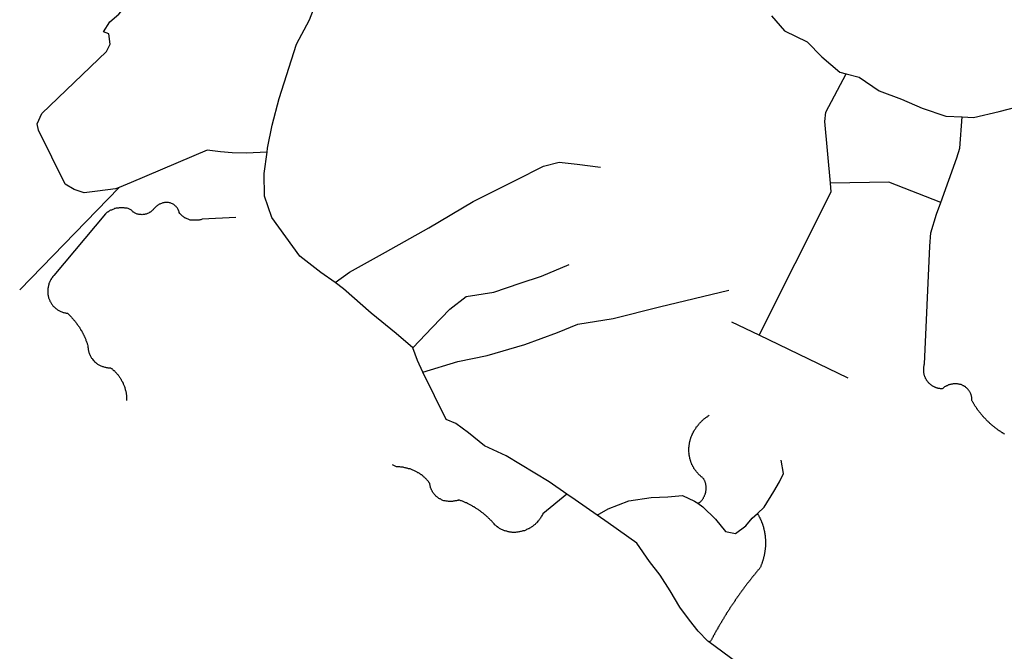
# Model space of a CAD drawing. Extents: x -29025 to -8025, y -2576 to 12274.
# Drawn here: x -11589 to -11125, y 5341 to 5640 of the extents above; entities that cross this region are included whole.
import ezdxf

# ---------------------------------------------------------------- set-up
doc = ezdxf.new("R2010")
doc.units = 0
doc.layers.add('AMBI_EIXORUAS', color=252, linetype='CONTINUOUS')

msp = doc.modelspace()

# ---------------------------------------------------------------- linework, layer by layer
at = {"layer": 'AMBI_EIXORUAS'}
for points, elevation in [([(-11472.73, 5577.05), (-11472.48, 5579.07), (-11470.3, 5589.87), (-11466.98, 5602.43), (-11458.77, 5628.08), (-11452.76, 5639.55), (-11449.65, 5647.25), (-11443.88, 5653.46), (-11411.65, 5686.94), (-11405.62, 5694.23), (-11399.52, 5702.06), (-11394.86, 5712.59), (-11378.45, 5777.12)], 5604.66), ([(-11542.55, 5560.44), (-11544.33, 5559.77), (-11552.73, 5558.69), (-11559.1, 5557.88), (-11563.75, 5559.5), (-11568.06, 5561.93), (-11580.63, 5587.44), (-11581.28, 5590.55), (-11579, 5595.41), (-11548.43, 5624.7), (-11546.79, 5628.08), (-11547.47, 5632.94), (-11549.85, 5634.02), (-11546.97, 5638.74), (-11542.73, 5642.25), (-11540.07, 5645.36)], 5616.81), ([(-11234.74, 5641.44), (-11228.62, 5634.42), (-11217.86, 5629.16), (-11210.93, 5622.14), (-11202.41, 5614.85), (-11199.51, 5614.04)], 5593.05), ([(-11206.88, 5562.47), (-11209.49, 5591.63), (-11209.03, 5595.95), (-11199.51, 5614.04)], 5626.26), ([(-11199.51, 5614.04), (-11193.4, 5612.55), (-11183.97, 5606.07), (-11173.31, 5602.16), (-11163.64, 5597.84), (-11152.37, 5594.06), (-11144.81, 5593.79)], 5604.12), ([(-11144.81, 5593.79), (-11139.33, 5593.52), (-11127.25, 5596.35), (-11115.09, 5599.46), (-11102.29, 5602.02), (-11098.29, 5603.37)], 5604.93), ([(-11154.78, 5553.29), (-11147.26, 5574.48), (-11145.88, 5578.94), (-11144.81, 5593.79)], 5631.93), ([(-11472.73, 5577.05), (-11482.67, 5576.64), (-11489.13, 5576.78), (-11494.78, 5577.32), (-11501.04, 5577.99), (-11536.83, 5562.74), (-11542.55, 5560.44)], 5613.3), ([(-11440.65, 5515.49), (-11447.29, 5520.21), (-11457.2, 5527.91), (-11470.5, 5546.27), (-11474, 5556.26), (-11474.1, 5567.06), (-11472.73, 5577.05)], 5649.21), ([(-11440.65, 5515.49), (-11433.86, 5520.35), (-11416.79, 5529.8), (-11396.38, 5541.41), (-11375.48, 5553.83), (-11355.4, 5563.82), (-11342.25, 5570.57), (-11334.85, 5572.46), (-11326.43, 5571.38), (-11315.43, 5570.03)], 5648.94), ([(-11240.5, 5490.65), (-11206.51, 5558.42), (-11206.88, 5562.47)], 5672.43), ([(-11154.78, 5553.29), (-11179.28, 5563.01), (-11206.88, 5562.47)], 5632.2), ([(-11542.55, 5560.44), (-11589.47, 5512.11)], 5646.78), ([(-11487.41, 5546.27), (-11503.31, 5545.46), (-11503.68, 5545.32), (-11504.06, 5545.19), (-11504.43, 5545.19), (-11504.81, 5545.05), (-11505.2, 5544.92), (-11505.57, 5544.92), (-11505.94, 5544.92), (-11506.34, 5544.92), (-11506.72, 5544.92), (-11507.12, 5544.92), (-11507.48, 5544.92), (-11507.85, 5544.92), (-11508.25, 5544.92), (-11508.62, 5545.05), (-11508.99, 5545.05), (-11509.33, 5545.19), (-11509.7, 5545.32), (-11510.04, 5545.46), (-11510.41, 5545.59), (-11510.75, 5545.73), (-11511.07, 5545.86), (-11511.4, 5546), (-11511.72, 5546.27), (-11512, 5546.4), (-11512.31, 5546.67), (-11512.6, 5546.94), (-11512.85, 5547.08), (-11513.15, 5547.35), (-11513.38, 5547.62), (-11513.64, 5547.89), (-11513.87, 5548.16), (-11514.18, 5548.56), (-11514.25, 5548.97), (-11514.34, 5549.24), (-11514.5, 5549.64), (-11514.62, 5549.91), (-11514.8, 5550.32), (-11514.97, 5550.59), (-11515.18, 5550.86), (-11515.41, 5551.13), (-11515.65, 5551.4), (-11515.91, 5551.67), (-11516.19, 5551.94), (-11516.48, 5552.07), (-11516.76, 5552.34), (-11517.08, 5552.48), (-11517.42, 5552.75), (-11517.76, 5552.88), (-11518.09, 5553.02), (-11518.47, 5553.15), (-11518.84, 5553.15), (-11519.21, 5553.29), (-11519.58, 5553.29), (-11519.94, 5553.29), (-11520.34, 5553.29), (-11520.71, 5553.29), (-11521.11, 5553.29), (-11521.49, 5553.15), (-11521.86, 5553.15), (-11522.23, 5553.02), (-11522.6, 5552.88), (-11522.97, 5552.75), (-11523.33, 5552.61), (-11523.67, 5552.48), (-11524.02, 5552.21), (-11524.34, 5552.07), (-11524.67, 5551.8), (-11524.96, 5551.53), (-11525.26, 5551.26), (-11525.53, 5550.99), (-11526.02, 5550.45), (-11526.26, 5550.18), (-11526.53, 5549.91), (-11526.81, 5549.64), (-11527.11, 5549.37), (-11527.4, 5549.1), (-11527.72, 5548.83), (-11528.04, 5548.7), (-11528.39, 5548.43), (-11528.74, 5548.29), (-11529.09, 5548.16), (-11529.46, 5548.02), (-11529.84, 5547.89), (-11530.21, 5547.75), (-11530.58, 5547.62), (-11530.98, 5547.62), (-11531.35, 5547.62), (-11531.75, 5547.48), (-11532.12, 5547.62), (-11532.49, 5547.62), (-11532.89, 5547.62), (-11533.26, 5547.62), (-11533.62, 5547.75), (-11533.97, 5547.89), (-11534.34, 5548.02), (-11534.67, 5548.16), (-11534.99, 5548.29), (-11535.31, 5548.43), (-11535.62, 5548.7), (-11535.92, 5548.83), (-11536.22, 5549.1), (-11536.47, 5549.37), (-11536.71, 5549.64), (-11536.96, 5549.91), (-11537.31, 5550.05), (-11537.64, 5550.18), (-11537.99, 5550.32), (-11538.35, 5550.45), (-11538.7, 5550.59), (-11539.06, 5550.59), (-11539.43, 5550.72), (-11539.8, 5550.72), (-11540.18, 5550.86), (-11540.57, 5550.86), (-11540.94, 5550.86), (-11541.31, 5550.86), (-11541.7, 5550.86), (-11542.07, 5550.86), (-11542.48, 5550.86), (-11542.85, 5550.72), (-11543.22, 5550.72), (-11543.62, 5550.59), (-11543.99, 5550.59), (-11544.36, 5550.45), (-11544.73, 5550.45), (-11545.11, 5550.18), (-11545.48, 5550.05), (-11545.83, 5549.91), (-11546.21, 5549.78), (-11546.55, 5549.64), (-11546.9, 5549.51), (-11547.22, 5549.24), (-11547.57, 5549.1), (-11547.9, 5548.83), (-11548.22, 5548.7), (-11548.54, 5548.43), (-11548.92, 5548.02), (-11573.4, 5518.86), (-11573.65, 5518.59), (-11573.89, 5518.32), (-11574.11, 5517.92), (-11574.33, 5517.65), (-11574.52, 5517.38), (-11574.72, 5516.97), (-11574.9, 5516.7), (-11575.07, 5516.3), (-11575.24, 5516.03), (-11575.38, 5515.62), (-11575.52, 5515.35), (-11575.66, 5514.95), (-11575.77, 5514.54), (-11575.87, 5514.14), (-11575.95, 5513.87), (-11576.03, 5513.46), (-11576.1, 5513.06), (-11576.16, 5512.79), (-11576.19, 5512.38), (-11576.23, 5511.98), (-11576.24, 5511.57), (-11576.25, 5511.3), (-11576.23, 5510.9), (-11576.21, 5510.49), (-11576.17, 5510.22), (-11576.12, 5509.82), (-11576.08, 5509.41), (-11576, 5509.14), (-11575.91, 5508.74), (-11575.81, 5508.33), (-11575.71, 5508.06), (-11575.59, 5507.66), (-11575.46, 5507.39), (-11575.31, 5506.98), (-11575.17, 5506.71), (-11574.98, 5506.44), (-11574.8, 5506.04), (-11574.63, 5505.77), (-11574.42, 5505.5), (-11574.21, 5505.23), (-11573.98, 5504.82), (-11573.76, 5504.55), (-11573.52, 5504.28), (-11573.26, 5504.01), (-11573, 5503.88), (-11572.74, 5503.61), (-11572.46, 5503.34), (-11572.17, 5503.07), (-11571.88, 5502.93), (-11571.6, 5502.66), (-11571.28, 5502.53), (-11570.97, 5502.26), (-11570.63, 5502.12), (-11570.31, 5501.99), (-11569.98, 5501.85), (-11569.64, 5501.72), (-11569.27, 5501.58), (-11568.93, 5501.45), (-11568.56, 5501.31), (-11568.21, 5501.18), (-11567.85, 5501.18), (-11567.48, 5501.04), (-11566.85, 5501.04), (-11566.58, 5500.77), (-11566.32, 5500.5), (-11566.07, 5500.23), (-11565.81, 5499.96), (-11565.55, 5499.69), (-11565.32, 5499.42), (-11565.06, 5499.15), (-11564.83, 5498.88), (-11564.57, 5498.61), (-11564.33, 5498.34), (-11564.1, 5498.07), (-11563.88, 5497.8), (-11563.64, 5497.53), (-11563.41, 5497.26), (-11563.2, 5496.99), (-11562.97, 5496.72), (-11562.76, 5496.45), (-11562.53, 5496.18), (-11562.33, 5495.78), (-11562.12, 5495.51), (-11561.92, 5495.24), (-11561.72, 5494.97), (-11561.51, 5494.7), (-11561.3, 5494.43), (-11561.13, 5494.02), (-11560.92, 5493.75), (-11560.74, 5493.48), (-11560.57, 5493.08), (-11560.38, 5492.81), (-11560.21, 5492.54), (-11560.03, 5492.13), (-11559.85, 5491.86), (-11559.67, 5491.59), (-11559.52, 5491.19), (-11559.35, 5490.92), (-11559.19, 5490.65), (-11559.04, 5490.24), (-11558.89, 5489.97), (-11558.74, 5489.57), (-11558.59, 5489.3), (-11558.46, 5488.89), (-11558.31, 5488.62), (-11558.19, 5488.22), (-11558.06, 5487.95), (-11557.94, 5487.54), (-11557.81, 5487.27), (-11557.69, 5486.87), (-11557.56, 5486.6), (-11557.44, 5486.19), (-11557.27, 5485.65), (-11557.28, 5485.25), (-11557.26, 5484.98), (-11557.21, 5484.57), (-11557.17, 5484.17), (-11557.12, 5483.76), (-11557.05, 5483.49), (-11556.98, 5483.09), (-11556.88, 5482.82), (-11556.78, 5482.41), (-11556.66, 5482.14), (-11556.54, 5481.74), (-11556.41, 5481.47), (-11556.26, 5481.06), (-11556.08, 5480.79), (-11555.9, 5480.39), (-11555.73, 5480.12), (-11555.55, 5479.85), (-11555.34, 5479.58), (-11555.11, 5479.31), (-11554.87, 5478.9), (-11554.65, 5478.77), (-11554.38, 5478.5), (-11554.12, 5478.09), (-11553.87, 5477.96), (-11553.58, 5477.69), (-11553.32, 5477.42), (-11553.01, 5477.28), (-11552.72, 5477.01), (-11552.41, 5476.88), (-11552.1, 5476.61), (-11551.76, 5476.47), (-11551.44, 5476.34), (-11551.1, 5476.2), (-11550.76, 5476.07), (-11550.42, 5475.93), (-11550.06, 5475.8), (-11549.71, 5475.66), (-11549.34, 5475.53), (-11548.98, 5475.53), (-11548.6, 5475.39), (-11548.23, 5475.39), (-11547.87, 5475.26), (-11547.5, 5475.26), (-11547.1, 5475.26), (-11546.6, 5475.26), (-11546.31, 5474.99), (-11546.02, 5474.85), (-11545.74, 5474.58), (-11545.45, 5474.31), (-11545.2, 5474.04), (-11544.91, 5473.91), (-11544.65, 5473.64), (-11544.39, 5473.37), (-11544.13, 5473.1), (-11543.9, 5472.83), (-11543.64, 5472.56), (-11543.41, 5472.29), (-11543.18, 5472.02), (-11542.97, 5471.75), (-11542.74, 5471.48), (-11542.54, 5471.21), (-11542.33, 5470.8), (-11542.12, 5470.53), (-11541.92, 5470.26), (-11541.71, 5469.99), (-11541.53, 5469.59), (-11541.36, 5469.32), (-11541.2, 5468.91), (-11541.03, 5468.64), (-11540.88, 5468.37), (-11540.7, 5468.1), (-11540.57, 5467.7), (-11540.42, 5467.43), (-11540.29, 5467.02), (-11540.14, 5466.75), (-11540.05, 5466.35), (-11539.92, 5465.94), (-11539.83, 5465.67), (-11539.7, 5465.27), (-11539.63, 5465), (-11539.53, 5464.59), (-11539.46, 5464.19), (-11539.36, 5463.92), (-11539.29, 5463.51), (-11539.25, 5463.24), (-11539.17, 5462.84), (-11539.13, 5462.43), (-11539.11, 5462.16), (-11539.07, 5461.76), (-11539.05, 5461.35), (-11539, 5460.95), (-11539.01, 5460.68), (-11538.99, 5460.27), (-11539, 5459.87)], 5685.12), ([(-11162.51, 5477.01), (-11160.06, 5532.77), (-11159.55, 5538.98), (-11156.78, 5547.75), (-11154.78, 5553.29)], 5685.66), ([(-11403.94, 5484.71), (-11394.77, 5494.29), (-11386.56, 5502.93), (-11378.77, 5509.01), (-11365.81, 5511.03), (-11353.3, 5515.22), (-11343.22, 5518.59), (-11330.17, 5523.99)], 5670.81), ([(-11403.94, 5484.71), (-11411.84, 5491.46), (-11423.58, 5501.04), (-11436.6, 5512.52), (-11440.65, 5515.49)], 5671.08), ([(-11399.17, 5473.23), (-11382.72, 5478.23), (-11368.84, 5481.06), (-11351.15, 5486.19), (-11335.75, 5491.86), (-11326.12, 5495.91), (-11309.44, 5498.48), (-11287.48, 5504.01), (-11254.82, 5511.98)], 5679.45), ([(-11240.5, 5490.65), (-11253.38, 5496.86)], 5672.7), ([(-11198.47, 5470.4), (-11240.5, 5490.65)], 5689.71), ([(-11399.17, 5473.23), (-11401.83, 5478.63), (-11403.94, 5484.71)], 5679.72), ([(-11331.33, 5415.59), (-11339.7, 5421.39), (-11359.86, 5433.68), (-11370.13, 5438.4), (-11377.66, 5444.48), (-11383.65, 5448.93), (-11388.19, 5450.82), (-11399.17, 5473.23)], 5729.67), ([(-11124.72, 5443.94), (-11124.93, 5444.07), (-11125.17, 5444.07), (-11125.37, 5444.34), (-11125.58, 5444.48), (-11125.79, 5444.61), (-11126.03, 5444.61), (-11126.23, 5444.88), (-11126.44, 5445.02), (-11126.65, 5445.02), (-11126.86, 5445.29), (-11127.07, 5445.42), (-11127.28, 5445.56), (-11127.49, 5445.69), (-11127.69, 5445.83), (-11127.9, 5445.96), (-11128.11, 5446.1), (-11128.3, 5446.23), (-11128.5, 5446.37), (-11128.71, 5446.64), (-11128.89, 5446.77), (-11129.1, 5446.91), (-11129.31, 5447.04), (-11129.49, 5447.18), (-11129.7, 5447.31), (-11129.88, 5447.45), (-11130.09, 5447.72), (-11130.27, 5447.85), (-11130.48, 5447.99), (-11130.66, 5448.12), (-11130.86, 5448.26), (-11131.05, 5448.53), (-11131.23, 5448.66), (-11131.41, 5448.8), (-11131.62, 5448.93), (-11131.8, 5449.2), (-11131.98, 5449.34), (-11132.16, 5449.47), (-11132.35, 5449.61), (-11132.53, 5449.88), (-11132.71, 5450.01), (-11132.89, 5450.15), (-11133.07, 5450.42), (-11133.25, 5450.55), (-11133.4, 5450.69), (-11133.59, 5450.96), (-11133.77, 5451.09), (-11133.93, 5451.23), (-11134.1, 5451.5), (-11134.29, 5451.63), (-11134.44, 5451.77), (-11134.62, 5452.04), (-11134.78, 5452.17), (-11134.96, 5452.44), (-11135.12, 5452.58), (-11135.27, 5452.71), (-11135.45, 5452.98), (-11135.6, 5453.12), (-11135.76, 5453.39), (-11135.91, 5453.52), (-11136.07, 5453.79), (-11136.22, 5453.93), (-11136.37, 5454.06), (-11136.53, 5454.33), (-11136.69, 5454.47), (-11136.84, 5454.74), (-11136.99, 5454.87), (-11137.14, 5455.14), (-11137.3, 5455.28), (-11137.43, 5455.55), (-11137.58, 5455.68), (-11137.74, 5455.95), (-11137.87, 5456.09), (-11138.02, 5456.36), (-11138.15, 5456.49), (-11138.3, 5456.76), (-11138.42, 5457.03), (-11138.55, 5457.17), (-11138.71, 5457.3), (-11138.84, 5457.57), (-11138.96, 5457.84), (-11139.09, 5457.98), (-11139.23, 5458.25), (-11139.35, 5458.52), (-11139.48, 5458.65), (-11139.6, 5458.79), (-11139.73, 5459.06), (-11139.86, 5459.33), (-11139.98, 5459.46), (-11140.14, 5459.87), (-11140.13, 5460.14), (-11140.15, 5460.27), (-11140.14, 5460.54), (-11140.17, 5460.81), (-11140.19, 5461.08), (-11140.24, 5461.35), (-11140.28, 5461.62), (-11140.33, 5461.76), (-11140.38, 5462.03), (-11140.45, 5462.3), (-11140.52, 5462.57), (-11140.63, 5462.84), (-11140.7, 5462.97), (-11140.8, 5463.24), (-11140.9, 5463.51), (-11141.03, 5463.65), (-11141.16, 5463.92), (-11141.28, 5464.05), (-11141.41, 5464.32), (-11141.56, 5464.59), (-11141.72, 5464.73), (-11141.87, 5465), (-11142.03, 5465.13), (-11142.2, 5465.27), (-11142.39, 5465.4), (-11142.57, 5465.67), (-11142.75, 5465.81), (-11142.94, 5465.94), (-11143.15, 5466.21), (-11143.35, 5466.35), (-11143.56, 5466.48), (-11143.76, 5466.48), (-11144.01, 5466.75), (-11144.21, 5466.75), (-11144.45, 5466.89), (-11144.68, 5467.02), (-11144.92, 5467.16), (-11145.16, 5467.29), (-11145.43, 5467.29), (-11145.65, 5467.43), (-11145.89, 5467.43), (-11146.16, 5467.56), (-11146.42, 5467.56), (-11146.68, 5467.56), (-11146.92, 5467.7), (-11147.18, 5467.7), (-11147.45, 5467.7), (-11147.71, 5467.7), (-11147.97, 5467.7), (-11148.24, 5467.7), (-11148.51, 5467.7), (-11148.78, 5467.7), (-11149.04, 5467.7), (-11149.3, 5467.56), (-11149.57, 5467.56), (-11149.83, 5467.56), (-11150.1, 5467.43), (-11150.37, 5467.43), (-11150.61, 5467.29), (-11150.88, 5467.16), (-11151.14, 5467.16), (-11151.38, 5467.02), (-11151.62, 5466.89), (-11151.86, 5466.75), (-11152.13, 5466.75), (-11152.35, 5466.62), (-11152.59, 5466.48), (-11152.83, 5466.35), (-11153.05, 5466.21), (-11153.28, 5466.08), (-11153.5, 5465.81), (-11153.71, 5465.67), (-11153.93, 5465.54), (-11154.25, 5465.27), (-11154.5, 5465.27), (-11154.76, 5465.27), (-11155.02, 5465.27), (-11155.29, 5465.4), (-11155.55, 5465.4), (-11155.79, 5465.4), (-11156.05, 5465.54), (-11156.29, 5465.67), (-11156.55, 5465.67), (-11156.78, 5465.81), (-11157.02, 5465.81), (-11157.26, 5465.94), (-11157.49, 5466.08), (-11157.73, 5466.08), (-11157.96, 5466.21), (-11158.2, 5466.35), (-11158.41, 5466.48), (-11158.62, 5466.62), (-11158.85, 5466.75), (-11159.06, 5466.89), (-11159.27, 5467.02), (-11159.46, 5467.16), (-11159.66, 5467.29), (-11159.85, 5467.56), (-11160.05, 5467.7), (-11160.23, 5467.83), (-11160.39, 5467.97), (-11160.57, 5468.24), (-11160.72, 5468.37), (-11160.9, 5468.64), (-11161.05, 5468.78), (-11161.21, 5469.05), (-11161.34, 5469.18), (-11161.49, 5469.45), (-11161.62, 5469.59), (-11161.74, 5469.86), (-11161.85, 5469.99), (-11161.98, 5470.26), (-11162.07, 5470.53), (-11162.18, 5470.8), (-11162.28, 5470.94), (-11162.35, 5471.21), (-11162.45, 5471.48), (-11162.53, 5471.61), (-11162.61, 5471.88), (-11162.65, 5472.15), (-11162.72, 5472.42), (-11162.77, 5472.69), (-11162.79, 5472.96), (-11162.84, 5473.1), (-11162.86, 5473.37), (-11162.88, 5473.64), (-11162.9, 5473.91), (-11162.89, 5474.18), (-11162.89, 5474.45), (-11162.88, 5474.72), (-11162.88, 5474.99), (-11162.88, 5475.26), (-11162.84, 5475.39), (-11162.81, 5475.66), (-11162.75, 5475.93), (-11162.72, 5476.2), (-11162.66, 5476.47), (-11162.6, 5476.74), (-11162.51, 5477.01)], 5718.6), ([(-11269.54, 5411.27), (-11268.34, 5411.81), (-11268.15, 5412.08), (-11267.99, 5412.21), (-11267.8, 5412.48), (-11267.64, 5412.62), (-11267.47, 5412.89), (-11267.31, 5413.02), (-11267.17, 5413.29), (-11267, 5413.56), (-11266.87, 5413.7), (-11266.72, 5413.97), (-11266.61, 5414.24), (-11266.48, 5414.51), (-11266.37, 5414.64), (-11266.26, 5414.91), (-11266.17, 5415.18), (-11266.08, 5415.45), (-11266, 5415.72), (-11265.91, 5415.86), (-11265.83, 5416.13), (-11265.77, 5416.4), (-11265.71, 5416.67), (-11265.69, 5416.94), (-11265.63, 5417.21), (-11265.59, 5417.48), (-11265.56, 5417.75), (-11265.55, 5417.88), (-11265.54, 5418.15), (-11265.54, 5418.42), (-11265.53, 5418.69), (-11265.53, 5418.96), (-11265.55, 5419.23), (-11265.59, 5419.5), (-11265.62, 5419.77), (-11265.66, 5420.04), (-11265.71, 5420.18), (-11265.76, 5420.45), (-11265.83, 5420.72), (-11265.88, 5420.99), (-11265.98, 5421.26), (-11266.06, 5421.39), (-11266.13, 5421.66), (-11266.23, 5421.93), (-11266.36, 5422.07), (-11266.45, 5422.34), (-11266.59, 5422.61), (-11266.69, 5422.74), (-11266.87, 5423.01), (-11267.08, 5423.15), (-11267.26, 5423.28), (-11267.47, 5423.55), (-11267.67, 5423.69), (-11267.85, 5423.82), (-11268.04, 5423.96), (-11268.24, 5424.23), (-11268.43, 5424.36), (-11268.61, 5424.5), (-11268.79, 5424.63), (-11268.97, 5424.9), (-11269.15, 5425.04), (-11269.31, 5425.17), (-11269.48, 5425.44), (-11269.64, 5425.58), (-11269.82, 5425.71), (-11269.98, 5425.98), (-11270.13, 5426.12), (-11270.28, 5426.39), (-11270.44, 5426.52), (-11270.6, 5426.79), (-11270.72, 5426.93), (-11270.88, 5427.2), (-11271, 5427.33), (-11271.16, 5427.6), (-11271.29, 5427.74), (-11271.42, 5428.01), (-11271.54, 5428.28), (-11271.67, 5428.41), (-11271.77, 5428.68), (-11271.9, 5428.82), (-11272, 5429.09), (-11272.12, 5429.36), (-11272.23, 5429.49), (-11272.33, 5429.76), (-11272.43, 5430.03), (-11272.53, 5430.17), (-11272.61, 5430.44), (-11272.7, 5430.71), (-11272.77, 5430.98), (-11272.85, 5431.25), (-11272.93, 5431.38), (-11272.99, 5431.65), (-11273.07, 5431.92), (-11273.15, 5432.19), (-11273.22, 5432.33), (-11273.27, 5432.6), (-11273.31, 5432.87), (-11273.36, 5433.14), (-11273.41, 5433.41), (-11273.46, 5433.68), (-11273.51, 5433.81), (-11273.55, 5434.08), (-11273.58, 5434.35), (-11273.59, 5434.62), (-11273.64, 5434.89), (-11273.63, 5435.16), (-11273.65, 5435.43), (-11273.68, 5435.7), (-11273.69, 5435.84), (-11273.69, 5436.11), (-11273.69, 5436.38), (-11273.71, 5436.65), (-11273.7, 5436.92), (-11273.69, 5437.19), (-11273.66, 5437.46), (-11273.65, 5437.73), (-11273.63, 5438), (-11273.62, 5438.13), (-11273.58, 5438.4), (-11273.55, 5438.67), (-11273.52, 5438.94), (-11273.47, 5439.21), (-11273.43, 5439.48), (-11273.4, 5439.75), (-11273.34, 5440.02), (-11273.28, 5440.29), (-11273.22, 5440.56), (-11273.16, 5440.7), (-11273.1, 5440.97), (-11273.02, 5441.24), (-11272.96, 5441.51), (-11272.88, 5441.78), (-11272.79, 5442.05), (-11272.71, 5442.32), (-11272.62, 5442.45), (-11272.54, 5442.72), (-11272.45, 5442.99), (-11272.34, 5443.26), (-11272.25, 5443.53), (-11272.14, 5443.67), (-11272.03, 5443.94), (-11271.92, 5444.21), (-11271.81, 5444.48), (-11271.69, 5444.61), (-11271.56, 5444.88), (-11271.45, 5445.15), (-11271.31, 5445.42), (-11271.17, 5445.56), (-11271.06, 5445.83), (-11270.93, 5446.1), (-11270.76, 5446.23), (-11270.62, 5446.5), (-11270.49, 5446.77), (-11270.32, 5446.91), (-11270.18, 5447.18), (-11270.02, 5447.45), (-11269.85, 5447.58), (-11269.69, 5447.85), (-11269.53, 5447.99), (-11269.37, 5448.26), (-11269.18, 5448.39), (-11269.01, 5448.66), (-11268.83, 5448.8), (-11268.66, 5449.07), (-11268.47, 5449.2), (-11268.28, 5449.47), (-11268.09, 5449.61), (-11267.9, 5449.88), (-11267.71, 5450.01), (-11267.53, 5450.28), (-11267.33, 5450.42), (-11267.12, 5450.55), (-11266.93, 5450.82), (-11266.72, 5450.96), (-11266.5, 5451.09), (-11266.28, 5451.23), (-11266.07, 5451.5), (-11265.85, 5451.63), (-11265.64, 5451.77), (-11265.42, 5451.9), (-11265.21, 5452.04), (-11264.99, 5452.17), (-11264.75, 5452.31), (-11264.53, 5452.58), (-11264.29, 5452.71), (-11264.05, 5452.85)], 5734.8), ([(-11241.35, 5406.41), (-11238.2, 5409.38), (-11233.57, 5416.8), (-11231.01, 5421.39), (-11229.04, 5425.31), (-11230.11, 5431.65)], 5739.66), ([(-11331.33, 5415.59), (-11342.66, 5406.27), (-11342.83, 5405.87), (-11343, 5405.6), (-11343.19, 5405.19), (-11343.39, 5404.92), (-11343.57, 5404.65), (-11343.77, 5404.25), (-11343.99, 5403.98), (-11344.21, 5403.57), (-11344.45, 5403.3), (-11344.7, 5403.03), (-11344.94, 5402.76), (-11345.21, 5402.36), (-11345.45, 5402.09), (-11345.72, 5401.82), (-11346.02, 5401.55), (-11346.29, 5401.28), (-11346.59, 5401.01), (-11346.91, 5400.87), (-11347.21, 5400.6), (-11347.54, 5400.33), (-11347.86, 5400.06), (-11348.18, 5399.93), (-11348.5, 5399.66), (-11348.85, 5399.52), (-11349.18, 5399.25), (-11349.52, 5399.12), (-11349.89, 5398.98), (-11350.25, 5398.85), (-11350.59, 5398.58), (-11350.96, 5398.44), (-11351.31, 5398.31), (-11351.69, 5398.31), (-11352.06, 5398.17), (-11352.43, 5398.04), (-11352.83, 5397.9), (-11353.21, 5397.9), (-11353.57, 5397.77), (-11353.95, 5397.77), (-11354.35, 5397.63), (-11354.72, 5397.63), (-11355.09, 5397.63), (-11355.49, 5397.5), (-11355.86, 5397.5), (-11356.25, 5397.5), (-11356.63, 5397.5), (-11357.02, 5397.5), (-11357.39, 5397.63), (-11357.76, 5397.63), (-11358.13, 5397.63), (-11358.52, 5397.77), (-11358.9, 5397.77), (-11359.24, 5397.9), (-11359.6, 5398.04), (-11359.98, 5398.04), (-11360.35, 5398.17), (-11360.68, 5398.31), (-11361.03, 5398.44), (-11361.37, 5398.58), (-11361.71, 5398.71), (-11362.05, 5398.85), (-11362.39, 5398.98), (-11362.7, 5399.25), (-11363.01, 5399.39), (-11363.33, 5399.66), (-11363.65, 5399.79), (-11363.92, 5400.06), (-11364.22, 5400.2), (-11364.5, 5400.47), (-11364.78, 5400.74), (-11365.05, 5400.87), (-11365.31, 5401.14), (-11365.61, 5401.55), (-11365.85, 5401.82), (-11366.08, 5402.09), (-11366.31, 5402.36), (-11366.57, 5402.63), (-11366.8, 5402.9), (-11367.06, 5403.17), (-11367.32, 5403.3), (-11367.55, 5403.57), (-11367.81, 5403.84), (-11368.07, 5404.11), (-11368.33, 5404.38), (-11368.62, 5404.65), (-11368.88, 5404.92), (-11369.13, 5405.19), (-11369.42, 5405.33), (-11369.68, 5405.6), (-11369.97, 5405.87), (-11370.25, 5406.14), (-11370.51, 5406.27), (-11370.79, 5406.54), (-11371.08, 5406.68), (-11371.37, 5406.95), (-11371.68, 5407.22), (-11371.97, 5407.35), (-11372.25, 5407.62), (-11372.54, 5407.89), (-11372.85, 5408.03), (-11373.16, 5408.3), (-11373.45, 5408.43), (-11373.76, 5408.7), (-11374.08, 5408.84), (-11374.36, 5409.11), (-11374.68, 5409.24), (-11374.99, 5409.51), (-11375.31, 5409.65), (-11375.64, 5409.78), (-11375.96, 5410.05), (-11376.27, 5410.19), (-11376.59, 5410.32), (-11376.93, 5410.46), (-11377.24, 5410.73), (-11377.58, 5410.86), (-11377.9, 5411), (-11378.23, 5411.13), (-11378.58, 5411.4), (-11378.92, 5411.54), (-11379.23, 5411.67), (-11379.57, 5411.81), (-11379.91, 5411.94), (-11380.25, 5412.08), (-11380.59, 5412.21), (-11380.96, 5412.35), (-11381.31, 5412.48), (-11381.64, 5412.62), (-11382.22, 5412.89), (-11382.6, 5412.62), (-11382.97, 5412.62), (-11383.34, 5412.48), (-11383.72, 5412.35), (-11384.08, 5412.35), (-11384.49, 5412.21), (-11384.86, 5412.21), (-11385.23, 5412.08), (-11385.63, 5412.08), (-11386, 5412.08), (-11386.39, 5412.08), (-11386.76, 5412.08), (-11387.14, 5412.08), (-11387.53, 5412.21), (-11387.9, 5412.21), (-11388.27, 5412.21), (-11388.64, 5412.35), (-11389.01, 5412.48), (-11389.35, 5412.48), (-11389.72, 5412.62), (-11390.06, 5412.75), (-11390.4, 5412.89), (-11390.74, 5413.16), (-11391.05, 5413.29), (-11391.4, 5413.43), (-11391.71, 5413.56), (-11392, 5413.83), (-11392.31, 5414.1), (-11392.59, 5414.24), (-11392.88, 5414.51), (-11393.13, 5414.78), (-11393.4, 5415.05), (-11393.62, 5415.32), (-11393.86, 5415.59), (-11394.1, 5415.86), (-11394.3, 5416.13), (-11394.5, 5416.4), (-11394.7, 5416.67), (-11394.88, 5417.07), (-11395.03, 5417.34), (-11395.19, 5417.61), (-11395.34, 5418.02), (-11395.46, 5418.29), (-11395.56, 5418.69), (-11395.69, 5418.96), (-11395.76, 5419.37), (-11395.83, 5419.77), (-11395.9, 5420.18), (-11395.94, 5420.72), (-11396.17, 5420.99), (-11396.37, 5421.26), (-11396.61, 5421.53), (-11396.84, 5421.8), (-11397.08, 5422.07), (-11397.3, 5422.34), (-11397.56, 5422.61), (-11397.82, 5422.88), (-11398.08, 5423.15), (-11398.34, 5423.42), (-11398.6, 5423.55), (-11398.89, 5423.82), (-11399.14, 5424.09), (-11399.43, 5424.36), (-11399.74, 5424.63), (-11400.03, 5424.77), (-11400.32, 5425.04), (-11400.64, 5425.17), (-11400.91, 5425.44), (-11401.23, 5425.58), (-11401.55, 5425.71), (-11401.88, 5425.98), (-11402.2, 5426.12), (-11402.51, 5426.25), (-11402.85, 5426.39), (-11403.19, 5426.66), (-11403.53, 5426.79), (-11403.88, 5426.93), (-11404.21, 5427.06), (-11404.56, 5427.2), (-11404.9, 5427.33), (-11405.26, 5427.47), (-11405.61, 5427.6), (-11405.98, 5427.6), (-11406.34, 5427.74), (-11406.69, 5427.87), (-11407.06, 5427.87), (-11407.42, 5428.01), (-11407.79, 5428.01), (-11408.16, 5428.14), (-11408.52, 5428.28), (-11408.92, 5428.28), (-11409.29, 5428.28), (-11409.66, 5428.28), (-11410.04, 5428.41), (-11410.43, 5428.41), (-11410.8, 5428.41), (-11411.17, 5428.41), (-11411.65, 5428.41), (-11413.6, 5429.49)], 5741.55), ([(-11317.03, 5405.6), (-11327.42, 5412.89), (-11331.33, 5415.59)], 5736.15), ([(-11317.03, 5405.6), (-11311.8, 5408.57), (-11302.08, 5412.35), (-11291.51, 5413.97), (-11283.63, 5414.24), (-11276.66, 5414.91), (-11271.05, 5412.21), (-11269.54, 5411.27)], 5735.88), ([(-11269.54, 5411.27), (-11267.12, 5409.65), (-11261.16, 5403.71), (-11256.4, 5397.9), (-11251.62, 5396.96), (-11246.89, 5400.6), (-11243.84, 5404.25), (-11241.35, 5406.41)], 5745.33), ([(-11264.28, 5345.79), (-11264.69, 5346.06), (-11269.3, 5350.79), (-11273.36, 5356.05), (-11277.93, 5362.26), (-11282.47, 5369.96), (-11287.2, 5377.25), (-11292.27, 5383.73), (-11298.26, 5392.5), (-11311.81, 5402.09), (-11317.03, 5405.6)], 5784.21), ([(-11241.35, 5406.41), (-11241.23, 5406.27), (-11241.1, 5406), (-11240.97, 5405.87), (-11240.87, 5405.6), (-11240.75, 5405.33), (-11240.62, 5405.19), (-11240.49, 5404.92), (-11240.38, 5404.65), (-11240.29, 5404.52), (-11240.16, 5404.25), (-11240.06, 5403.98), (-11239.95, 5403.84), (-11239.86, 5403.57), (-11239.76, 5403.3), (-11239.66, 5403.17), (-11239.56, 5402.9), (-11239.45, 5402.63), (-11239.35, 5402.36), (-11239.29, 5402.22), (-11239.18, 5401.95), (-11239.11, 5401.68), (-11239.01, 5401.55), (-11238.93, 5401.28), (-11238.86, 5401.01), (-11238.79, 5400.74), (-11238.7, 5400.47), (-11238.64, 5400.33), (-11238.56, 5400.06), (-11238.48, 5399.79), (-11238.44, 5399.52), (-11238.37, 5399.39), (-11238.32, 5399.12), (-11238.25, 5398.85), (-11238.2, 5398.58), (-11238.12, 5398.31), (-11238.08, 5398.04), (-11238.03, 5397.9), (-11237.98, 5397.63), (-11237.94, 5397.36), (-11237.88, 5397.09), (-11237.86, 5396.82), (-11237.82, 5396.55), (-11237.78, 5396.42), (-11237.75, 5396.15), (-11237.73, 5395.88), (-11237.68, 5395.61), (-11237.67, 5395.34), (-11237.64, 5395.07), (-11237.62, 5394.8), (-11237.6, 5394.53), (-11237.58, 5394.39), (-11237.56, 5394.12), (-11237.56, 5393.85), (-11237.54, 5393.58), (-11237.55, 5393.31), (-11237.53, 5393.04), (-11237.53, 5392.77), (-11237.54, 5392.5), (-11237.55, 5392.37), (-11237.55, 5392.1), (-11237.56, 5391.83), (-11237.56, 5391.56), (-11237.56, 5391.29), (-11237.57, 5391.02), (-11237.58, 5390.75), (-11237.61, 5390.48), (-11237.65, 5390.21), (-11237.65, 5389.94), (-11237.68, 5389.8), (-11237.72, 5389.53), (-11237.75, 5389.26), (-11237.78, 5388.99), (-11237.81, 5388.72), (-11237.84, 5388.45), (-11237.88, 5388.18), (-11237.94, 5387.91), (-11237.97, 5387.64), (-11238.03, 5387.37), (-11238.06, 5387.24), (-11238.12, 5386.97), (-11238.18, 5386.7), (-11238.23, 5386.43), (-11238.26, 5386.16), (-11238.35, 5385.89), (-11238.41, 5385.62), (-11238.47, 5385.48), (-11238.53, 5385.21), (-11238.61, 5384.94), (-11238.67, 5384.67), (-11238.75, 5384.4), (-11238.81, 5384.13), (-11238.9, 5384), (-11238.98, 5383.73), (-11239.07, 5383.46), (-11239.15, 5383.19), (-11239.23, 5382.92), (-11239.33, 5382.65), (-11239.41, 5382.38), (-11239.52, 5382.24), (-11239.61, 5381.97), (-11239.72, 5381.7), (-11239.8, 5381.43), (-11239.91, 5381.16), (-11240.08, 5380.89), (-11240.25, 5380.62), (-11240.43, 5380.49), (-11240.6, 5380.22), (-11240.76, 5379.95), (-11240.92, 5379.81), (-11241.12, 5379.68), (-11241.28, 5379.41), (-11241.44, 5379.14), (-11241.63, 5379), (-11241.8, 5378.73), (-11241.96, 5378.6), (-11242.15, 5378.33), (-11242.31, 5378.19), (-11242.47, 5377.92), (-11242.64, 5377.79), (-11242.8, 5377.52), (-11242.96, 5377.25), (-11243.16, 5377.11), (-11243.32, 5376.84), (-11243.48, 5376.71), (-11243.65, 5376.44), (-11243.81, 5376.3), (-11244, 5376.03), (-11244.16, 5375.9), (-11244.33, 5375.63), (-11244.49, 5375.36), (-11244.66, 5375.22), (-11244.82, 5374.95), (-11244.98, 5374.82), (-11245.15, 5374.55), (-11245.31, 5374.41), (-11245.48, 5374.14), (-11245.64, 5373.87), (-11245.8, 5373.74), (-11245.97, 5373.47), (-11246.13, 5373.33), (-11246.3, 5373.06), (-11246.46, 5372.93), (-11246.62, 5372.66), (-11246.79, 5372.39), (-11246.92, 5372.25), (-11247.08, 5371.98), (-11247.25, 5371.85), (-11247.41, 5371.58), (-11247.57, 5371.44), (-11247.74, 5371.17), (-11247.9, 5370.9), (-11248.07, 5370.77), (-11248.2, 5370.5), (-11248.36, 5370.23), (-11248.53, 5370.09), (-11248.69, 5369.82), (-11248.84, 5369.69), (-11249, 5369.42), (-11249.16, 5369.28), (-11249.33, 5369.01), (-11249.46, 5368.74), (-11249.62, 5368.61), (-11249.79, 5368.34), (-11249.93, 5368.07), (-11250.09, 5367.93), (-11250.25, 5367.66), (-11250.39, 5367.39), (-11250.56, 5367.26), (-11250.72, 5366.99), (-11250.85, 5366.85), (-11251.02, 5366.58), (-11251.16, 5366.31), (-11251.32, 5366.18), (-11251.49, 5365.91), (-11251.62, 5365.77), (-11251.78, 5365.5), (-11251.92, 5365.23), (-11252.09, 5365.1), (-11252.22, 5364.83), (-11252.39, 5364.56), (-11252.52, 5364.42), (-11252.67, 5364.15), (-11252.83, 5363.88), (-11252.96, 5363.75), (-11253.13, 5363.48), (-11253.27, 5363.34), (-11253.43, 5363.07), (-11253.56, 5362.8), (-11253.71, 5362.67), (-11253.87, 5362.4), (-11254, 5362.13), (-11254.14, 5361.99), (-11254.3, 5361.72), (-11254.45, 5361.45), (-11254.58, 5361.18), (-11254.72, 5361.05), (-11254.88, 5360.78), (-11255.02, 5360.64), (-11255.16, 5360.37), (-11255.33, 5360.1), (-11255.46, 5359.97), (-11255.6, 5359.7), (-11255.74, 5359.43), (-11255.87, 5359.29), (-11256.03, 5359.02), (-11256.17, 5358.75), (-11256.31, 5358.62), (-11256.45, 5358.35), (-11256.58, 5358.08), (-11256.73, 5357.94), (-11256.86, 5357.67), (-11257, 5357.4), (-11257.13, 5357.13), (-11257.27, 5357), (-11257.41, 5356.73), (-11257.54, 5356.46), (-11257.69, 5356.32), (-11257.82, 5356.05), (-11257.96, 5355.78), (-11258.1, 5355.65), (-11258.24, 5355.38), (-11258.37, 5355.11), (-11258.51, 5354.97), (-11258.65, 5354.7), (-11258.78, 5354.43), (-11258.92, 5354.16), (-11259.06, 5354.03), (-11259.2, 5353.76), (-11259.33, 5353.49), (-11259.45, 5353.35), (-11259.59, 5353.08), (-11259.72, 5352.81), (-11259.86, 5352.68), (-11260, 5352.41), (-11260.11, 5352.14), (-11260.24, 5351.87), (-11260.38, 5351.73), (-11260.52, 5351.46), (-11260.63, 5351.19), (-11260.77, 5351.06), (-11260.91, 5350.79), (-11261.05, 5350.52), (-11261.16, 5350.38), (-11261.29, 5350.11), (-11261.4, 5349.84), (-11261.54, 5349.57), (-11261.68, 5349.3), (-11261.79, 5349.17), (-11261.93, 5348.9), (-11262.07, 5348.76), (-11262.18, 5348.49), (-11262.31, 5348.22), (-11262.43, 5347.95), (-11262.56, 5347.68), (-11262.67, 5347.55), (-11262.81, 5347.28), (-11262.93, 5347.01), (-11263.06, 5346.74), (-11263.17, 5346.6), (-11263.32, 5346.33), (-11263.42, 5346.06), (-11264.28, 5345.79)], 5783.94), ([(-11231.21, 5321.49), (-11264.28, 5345.79)], 5801.49)]:
    msp.add_lwpolyline(points, dxfattribs=dict(at, elevation=elevation))

doc.saveas('drawing.dxf')
